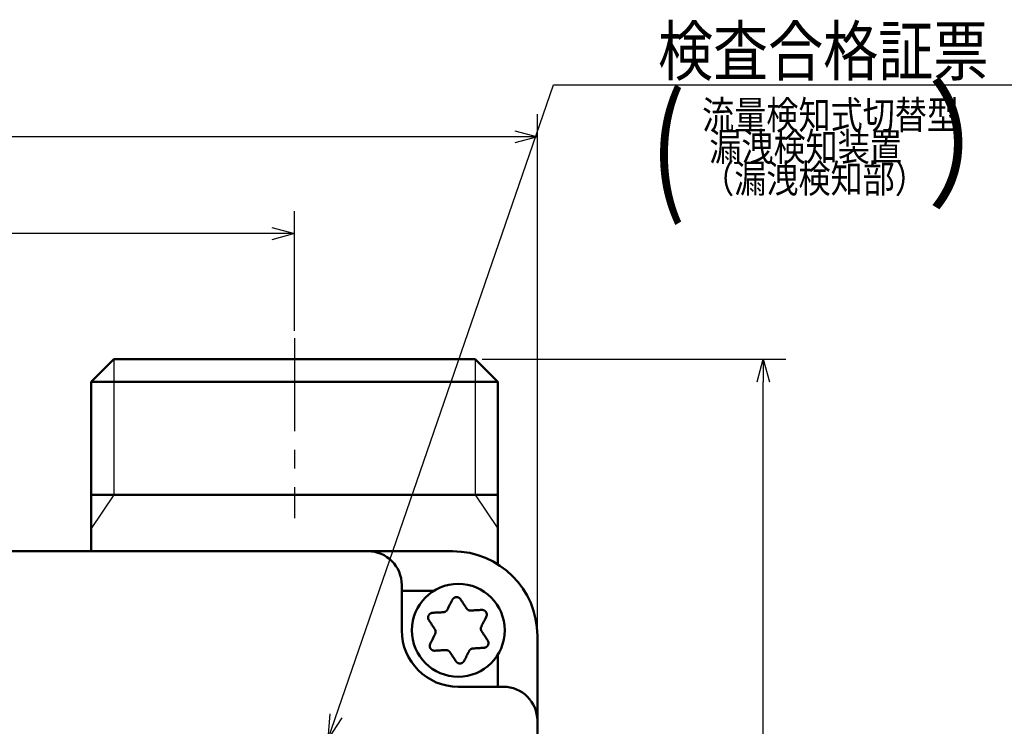
# Model space of a CAD drawing. Units: millimetres. Extents: x 0 to 600, y -1 to 424.
# Drawn here: x 185 to 273, y 163 to 226 of the extents above; entities that cross this region are included whole.
import ezdxf

# ---------------------------------------------------------------- set-up
doc = ezdxf.new("R2010")
doc.units = ezdxf.units.MM
doc.header["$LTSCALE"] = 0.259843
doc.linetypes.add('CENTER', pattern=[50.8, 31.75, -6.35, 6.35, -6.35])
for name, color, linetype in [('NoLayerName_001', 7, 'Continuous'), ('NoLayerName_002', 7, 'Continuous'), ('NoLayerName_008', 7, 'Continuous'), ('NoLayerName_009', 7, 'Continuous'), ('NoLayerName_010', 7, 'Continuous'), ('NoLayerName_012', 7, 'Continuous')]:
    doc.layers.add(name, color=color, linetype=linetype)
doc.styles.get("Standard").update_dxf_attribs({"font": 'txt', "bigfont": 'extfont2'})
doc.dimstyles.get("Standard").update_dxf_attribs({"dimtxt": 2.5, "dimasz": 2.5, "dimexe": 1.25, "dimexo": 0.625, "dimtad": 1, "dimzin": 0, "dimdsep": 46, "dimtxsty": 'Standard', "dimcen": 2.5, "dimadec": 0, "dimazin": 0, "dimtfac": 0.75, "dimtmove": 0, "dimatfit": 3, "dimfxl": 1, "dimarcsym": 0})

# ---------------------------------------------------------------- blocks, each defined once
blk = doc.blocks.new('_OPEN30')
at = {"color": 0, "linetype": 'ByBlock', "lineweight": -2}
for p, q in [((-1, 0.267949), (0, 0)), ((0, 0), (-1, -0.267949)), ((0, 0), (-1, 0))]:
    blk.add_line(p, q, dxfattribs=at)
blk = doc.blocks.new('*D52')
at = {"layer": 'Defpoints', "color": 0}
for p in [(225.796, 195.467), (251.296, 195.467), (215.838, 47.467)]:
    blk.add_point(p, dxfattribs=at)
at = {"layer": 'NoLayerName_001', "color": 0, "linetype": 'Continuous', "lineweight": 25}
for p, q in [((226.421, 195.467), (253.296, 195.467)), ((251.296, 49.467), (251.296, 193.467)), ((216.463, 47.467), (253.296, 47.467))]:
    blk.add_line(p, q, dxfattribs=at)
at = {"layer": 'NoLayerName_001', "color": 0, "lineweight": 25, "xscale": 2, "yscale": 2, "zscale": 2}
for p, rotation in [((251.296, 195.467), 90), ((251.296, 47.467), 270)]:
    blk.add_blockref('_OPEN30', p, dxfattribs=dict(at, rotation=rotation))
at = {"layer": 'NoLayerName_001', "color": 7, "lineweight": 25, "insert": (248.296, 121.467), "char_height": 4, "attachment_point": 5, "rotation": 90}
blk.add_mtext('148', dxfattribs=at)
blk = doc.blocks.new('*D54')
at = {"layer": 'Defpoints', "color": 0}
for p in [(58.296, 215.155), (58.296, 170.967), (231.296, 170.967)]:
    blk.add_point(p, dxfattribs=at)
at = {"layer": 'NoLayerName_012', "color": 0, "linetype": 'Continuous', "lineweight": 25}
for p, q in [((58.296, 171.592), (58.296, 217.155)), ((231.296, 171.592), (231.296, 217.155)), ((229.296, 215.155), (60.296, 215.155))]:
    blk.add_line(p, q, dxfattribs=at)
at = {"layer": 'NoLayerName_012', "color": 0, "lineweight": 25, "xscale": 2, "yscale": 2, "zscale": 2}
for p, rotation in [((58.296, 215.155), 180), ((231.296, 215.155), 360)]:
    blk.add_blockref('_OPEN30', p, dxfattribs=dict(at, rotation=rotation))
at = {"layer": 'NoLayerName_012', "color": 7, "lineweight": 25, "insert": (144.796, 218.155), "char_height": 4, "attachment_point": 5}
blk.add_mtext('173', dxfattribs=at)
blk = doc.blocks.new('*D55')
at = {"layer": 'Defpoints', "color": 0}
for p in [(79.796, 206.584), (79.796, 197.342), (209.796, 197.342)]:
    blk.add_point(p, dxfattribs=at)
at = {"layer": 'NoLayerName_012', "color": 0, "linetype": 'Continuous', "lineweight": 25}
for p, q in [((79.796, 197.967), (79.796, 208.584)), ((209.796, 197.967), (209.796, 208.584)), ((207.796, 206.584), (81.796, 206.584))]:
    blk.add_line(p, q, dxfattribs=at)
at = {"layer": 'NoLayerName_012', "color": 0, "lineweight": 25, "xscale": 2, "yscale": 2, "zscale": 2}
for p, rotation in [((79.796, 206.584), 180), ((209.796, 206.584), 360)]:
    blk.add_blockref('_OPEN30', p, dxfattribs=dict(at, rotation=rotation))
at = {"layer": 'NoLayerName_012', "color": 7, "lineweight": 25, "insert": (144.796, 209.584), "char_height": 4, "attachment_point": 5}
blk.add_mtext('130', dxfattribs=at)

msp = doc.modelspace()

# ---------------------------------------------------------------- linework, layer by layer
at = {"layer": 'NoLayerName_001', "color": 8, "linetype": 'CENTER', "lineweight": 25}
msp.add_line((209.7958832, 197.3424734), (209.7958832, 181.3957307), dxfattribs=at)
at = {"layer": 'NoLayerName_001', "color": 7, "linetype": 'Continuous', "lineweight": 50}
for p, q in [((191.795884, 183.466835), (191.795884, 178.466835)), ((227.7958832, 183.466835), (227.7958832, 177.3111238)), ((223.7958832, 178.466835), (65.7958832, 178.466835)), ((219.2958832, 175.466835), (219.2958832, 171.466835)), ((222.1394898, 174.966835), (219.2958832, 174.966835)), ((231.2958832, 77.466835), (231.2958832, 170.966835)), ((227.7958832, 169.3104416), (227.7958832, 166.466835)), ((228.2958832, 166.466835), (224.2958832, 166.466835))]:
    msp.add_line(p, q, dxfattribs=at)
at = {"layer": 'NoLayerName_001', "color": 7, "linetype": 'Continuous', "lineweight": 25}
for p, q in [((193.7958832, 183.466835), (191.795884, 180.466835)), ((225.7958832, 183.466835), (227.7958832, 180.466835))]:
    msp.add_line(p, q, dxfattribs=at)
at = {"layer": 'NoLayerName_001', "color": 7, "linetype": 'Continuous', "lineweight": 50}
for points in [[(223.3366423, 173.3032047), (223.391404, 173.4125561), (223.4460615, 173.5216833), (223.5005834, 173.6305549), (223.5549696, 173.7391605), (223.6092203, 173.8474793), (223.663304, 173.9554799), (223.7172313, 174.0631572), (223.7709813, 174.1704746)], [(224.4971641, 174.2135956), (224.5632328, 174.1133868), (224.6295102, 174.0128546), (224.6960067, 173.9120095), (224.7626909, 173.8108724), (224.8295419, 173.709464), (224.8965703, 173.6078105), (224.9637552, 173.5059171), (225.0310652, 173.4038151)], [(222.0177599, 173.0145268), (222.1375786, 173.0216406), (222.2577833, 173.0287752), (222.3783635, 173.035936), (222.4992879, 173.0431176), (222.6205357, 173.0503149), (222.7420859, 173.057533), (222.8639178, 173.0647668), (222.9860001, 173.0720162)], [(225.4066058, 173.2157476), (225.528688, 173.222997), (225.6505199, 173.2302307), (225.7720702, 173.2374437), (225.8933179, 173.2446461), (226.0142424, 173.2518277), (226.1348226, 173.2589833), (226.2550377, 173.2661232), (226.3748564, 173.273237)], [(226.7752849, 172.6659029), (226.7215349, 172.5585855), (226.667618, 172.4509082), (226.6135239, 172.3429076), (226.5592836, 172.2345888), (226.5048869, 172.1259832), (226.4503651, 172.0171116), (226.395718, 171.9079844), (226.3409563, 171.798633)], [(222.2259172, 171.5542964), (222.1585967, 171.6563984), (222.0914223, 171.7582866), (222.0243939, 171.8599453), (221.9575324, 171.9613537), (221.8908586, 172.0624856), (221.8243622, 172.1633307), (221.7580744, 172.2638681), (221.6920056, 172.3640717)], [(221.8164765, 170.2677652), (221.8702265, 170.3750878), (221.9241538, 170.4827599), (221.9782375, 170.5907657), (222.0324882, 170.6990793), (222.0868744, 170.8076849), (222.1413963, 170.9165617), (222.1960538, 171.0256837), (222.2508155, 171.1350351)], [(226.3658442, 171.3793717), (226.4331647, 171.2772697), (226.5003495, 171.1753815), (226.5673675, 171.0737228), (226.634229, 170.9723196), (226.7009132, 170.8711825), (226.7673992, 170.7703374), (226.833687, 170.6698052), (226.8997558, 170.5695964)], [(223.1851556, 169.7179257), (223.0630733, 169.7106763), (222.9412415, 169.7034425), (222.8196912, 169.6962244), (222.6984434, 169.6890272), (222.577519, 169.6818455), (222.4569388, 169.6746848), (222.3367341, 169.6675449), (222.2169154, 169.6604311)], [(224.0946077, 168.7200777), (224.028539, 168.8202813), (223.9622511, 168.9208187), (223.8957651, 169.0216638), (223.8290809, 169.1227957), (223.7622194, 169.2242041), (223.695191, 169.3258628), (223.6280166, 169.4277509), (223.5606961, 169.529853)], [(225.2551191, 169.6304634), (225.2003573, 169.5211119), (225.1457103, 169.41199), (225.0911884, 169.3031132), (225.0367918, 169.1945075), (224.9825515, 169.086194), (224.9284573, 168.9781881), (224.8745405, 168.8705161), (224.8207905, 168.7631934)], [(226.5740119, 169.9191465), (226.4541932, 169.9120327), (226.3339781, 169.9048928), (226.2134083, 169.8977321), (226.0924735, 169.8905505), (225.9712257, 169.8833532), (225.8496754, 169.8761351), (225.7278435, 169.8689013), (225.6057613, 169.8616519)]]:
    msp.add_lwpolyline(points, dxfattribs=at)
msp.add_circle((224.2958832, 171.466835), 4.1109649, dxfattribs=at)
for centre, radius, start, end in [((216.2958832, 175.466835), 3, 0, 90), ((223.7958832, 170.966835), 7.5, 360, 90), ((224.2958832, 171.466835), 5, 180, 270), ((228.2958832, 163.466835), 3, 360, 90)]:
    msp.add_arc(centre, radius, start, end, dxfattribs=at)
for points, knots in [([(223.7709813, 174.1704746), (223.7744194, 174.1759303), (223.7812673, 174.186852), (223.7916815, 174.2031277), (223.802332, 174.2192129), (223.8133468, 174.235006), (223.8248453, 174.2504113), (223.8369509, 174.2653294), (223.8497815, 174.2796651), (223.8634591, 174.29329), (223.8779656, 174.3061683), (223.8932255, 174.3183039), (223.9091704, 174.3296827), (223.9257283, 174.3402939), (223.9428281, 174.3501256), (223.9603992, 174.3591657), (223.9783733, 174.3674054), (223.9966963, 174.3748316), (224.0153286, 174.3814203), (224.034235, 174.387153), (224.0533811, 174.3920104), (224.0727322, 174.3959736), (224.0922537, 174.3990237), (224.1119097, 174.4011403), (224.1316576, 174.4023093), (224.1514486, 174.4025394), (224.1712312, 174.401836), (224.1909536, 174.4002052), (224.2105638, 174.3976525), (224.2300101, 174.3941841), (224.2492419, 174.3898041), (224.2682135, 174.3845222), (224.2868887, 174.3783646), (224.3052339, 174.371354), (224.3232159, 174.3635137), (224.3408021, 174.3548675), (224.3579573, 174.3454362), (224.3746538, 174.3352527), (224.3908267, 174.3243108), (224.4065228, 174.312744), (224.4164181, 174.3043412), (224.4214291, 174.3002323)], [0, 0, 0, 0, 0.01934585115, 0.03867283526, 0.05796577893, 0.07721694333, 0.09642983532, 0.11562306124, 0.13483411709, 0.15411904863, 0.17350744037, 0.19299827567, 0.21258323909, 0.23224806054, 0.25197338517, 0.27173558353, 0.2915077129, 0.31127193028, 0.33102759216, 0.35077627374, 0.37052057682, 0.39026436734, 0.41001301104, 0.42977357672, 0.44955029542, 0.46933780525, 0.48912844926, 0.50891381295, 0.52868513059, 0.54843369064, 0.56815131614, 0.58783548691, 0.60749109616, 0.62712225283, 0.64673173399, 0.66632122933, 0.68589158819, 0.70544289711, 0.72496922801, 0.74445835649, 0.76389913838, 0.76389913838, 0.76389913838, 0.76389913838]), ([(224.4214291, 174.3002323), (224.4262237, 174.2959012), (224.4359539, 174.2874224), (224.4495847, 174.2737154), (224.4625532, 174.2594797), (224.4746848, 174.2445955), (224.4861089, 174.2292172), (224.4934577, 174.2187866), (224.4971641, 174.2135956)], [0, 0, 0, 0, 0.01938325988, 0.03870225868, 0.0579531781, 0.07713637435, 0.09627909279, 0.11541407547, 0.11541407547, 0.11541407547, 0.11541407547]), ([(221.6920056, 172.3640717), (221.6890002, 172.3697771), (221.6829661, 172.3811686), (221.6740788, 172.3983258), (221.6654746, 172.4155923), (221.6573054, 172.4330283), (221.6497139, 172.4506892), (221.6428477, 172.4686323), (221.6368484, 172.4869119), (221.6318879, 172.5055697), (221.6279886, 172.5245719), (221.625109, 172.5438553), (221.6232272, 172.5633535), (221.6223168, 172.5829986), (221.6223525, 172.6027233), (221.6233093, 172.6224603), (221.625161, 172.6421461), (221.6278917, 172.6617272), (221.6315024, 172.6811574), (221.6359916, 172.700397), (221.6413585, 172.7194065), (221.6476023, 172.7381465), (221.6547218, 172.7565777), (221.6627169, 172.7746586), (221.6715785, 172.7923454), (221.6812745, 172.8096002), (221.6917746, 172.826381), (221.7030478, 172.8426459), (221.7150633, 172.8583527), (221.7277898, 172.8734596), (221.7411988, 172.8879247), (221.7552587, 172.9017135), (221.769929, 172.9148076), (221.785173, 172.9271896), (221.8009539, 172.9388423), (221.8172349, 172.9497493), (221.8339802, 172.9598909), (221.8511475, 172.9692596), (221.8687097, 172.977796), (221.8865745, 172.9856071), (221.898799, 172.989976), (221.9048629, 172.9922616)], [0, 0, 0, 0, 0.01934580505, 0.03867275109, 0.05796567199, 0.07721683463, 0.09642974916, 0.11562302189, 0.13483414458, 0.15411915465, 0.1735076241, 0.19299852057, 0.21258351796, 0.23224834068, 0.25197363312, 0.27173576956, 0.29150781476, 0.3112719357, 0.33102751064, 0.35077613326, 0.3705204172, 0.39026423318, 0.41001294449, 0.42977360984, 0.44955043864, 0.46933803869, 0.48912872995, 0.50891408381, 0.52868532942, 0.54843375921, 0.56815120956, 0.58783519329, 0.60749064855, 0.62712171822, 0.64673120073, 0.66632079445, 0.68589134466, 0.70544292013, 0.72496953781, 0.74445889917, 0.76389981198, 0.76389981198, 0.76389981198, 0.76389981198]), ([(221.9048629, 172.9922616), (221.9110108, 172.9942486), (221.9232185, 172.9984365), (221.9419043, 173.003388), (221.9607171, 173.007501), (221.979673, 173.0105639), (221.9987034, 173.0127661), (222.0114111, 173.0139133), (222.0177599, 173.0145268)], [0, 0, 0, 0, 0.01938327075, 0.03870217399, 0.0579529386, 0.07713600298, 0.09627868973, 0.11541372157, 0.11541372157, 0.11541372157, 0.11541372157]), ([(222.9860001, 173.0720162), (222.9908388, 173.072769), (223.000515, 173.074261), (223.015009, 173.0765761), (223.0294628, 173.0790212), (223.0438557, 173.0816662), (223.0581675, 173.0845767), (223.0723779, 173.0878196), (223.0864665, 173.0914613), (223.1004128, 173.0955694), (223.1141968, 173.1002083), (223.1277878, 173.1054517), (223.141168, 173.1113032), (223.1543291, 173.117728), (223.1672559, 173.1246988), (223.1799344, 173.1321861), (223.1923502, 173.1401609), (223.2044889, 173.1485941), (223.2163362, 173.1574568), (223.2278775, 173.1667199), (223.2390998, 173.1763546), (223.2499898, 173.1863379), (223.2605262, 173.1966604), (223.2706905, 173.2073126), (223.2804643, 173.2182854), (223.2898291, 173.2295699), (223.2987665, 173.2411569), (223.3072578, 173.2530375), (223.3152849, 173.2652024), (223.3228289, 173.2776443), (223.3298761, 173.2903544), (223.3343703, 173.2989306), (223.3366423, 173.3032047)], [0, 0, 0, 0, 0.01469084925, 0.02937153112, 0.04403284643, 0.05866754189, 0.07327130455, 0.08784377597, 0.10238958222, 0.11691936585, 0.13145079353, 0.14600836597, 0.16060693769, 0.17524862671, 0.18993250857, 0.20465512336, 0.219410715, 0.23419146031, 0.24898768631, 0.26378807479, 0.27857987589, 0.29335228956, 0.30810078654, 0.32282226596, 0.33751440015, 0.35217572622, 0.3668057397, 0.38140498973, 0.39597517527, 0.41051924138, 0.42504468206, 0.43956613139, 0.43956613139, 0.43956613139, 0.43956613139]), ([(225.0310652, 173.4038151), (225.0341367, 173.4000011), (225.0402672, 173.3923673), (225.0495196, 173.3809728), (225.0588644, 173.3696781), (225.0683519, 173.3585361), (225.0780287, 173.347597), (225.0879425, 173.336912), (225.0981409, 173.3265319), (225.108672, 173.3165081), (225.1195816, 173.3068903), (225.130918, 173.2977419), (225.1426758, 173.2890801), (225.1548203, 173.2808947), (225.1673207, 173.2731851), (225.1801441, 173.2659487), (225.1932583, 173.2591835), (225.2066311, 173.2528873), (225.22023, 173.2470581), (225.2340228, 173.241694), (225.2479779, 173.2367916), (225.2620687, 173.2323512), (225.2762766, 173.2283866), (225.2905839, 173.224909), (225.3049737, 173.2219303), (225.3194289, 173.2194618), (225.3339324, 173.2175152), (225.3484672, 173.2161023), (225.3630159, 173.2152342), (225.3775631, 173.2149238), (225.392094, 173.2151786), (225.4017683, 173.215577), (225.4066058, 173.2157476)], [0, 0, 0, 0, 0.01469103171, 0.02937189414, 0.04403338606, 0.05866825175, 0.07327217528, 0.08784479458, 0.10239073119, 0.11692062209, 0.13145212729, 0.14600974175, 0.16060833127, 0.17525003143, 0.18993393392, 0.20465659365, 0.2194122679, 0.23419314542, 0.24898956363, 0.26379021315, 0.27858235119, 0.29335516299, 0.30810407101, 0.3228259327, 0.33751839057, 0.35217996449, 0.36681014603, 0.3814094945, 0.39597973385, 0.41052384979, 0.42504938623, 0.43957098272, 0.43957098272, 0.43957098272, 0.43957098272]), ([(226.3748564, 173.273237), (226.3813002, 173.2729873), (226.3941825, 173.2725179), (226.4134847, 173.2716368), (226.43274, 173.2704558), (226.4519246, 173.2688134), (226.4710151, 173.2665581), (226.4899874, 173.2635334), (226.5088178, 173.2595897), (226.5274562, 173.2545571), (226.5458625, 173.2484332), (226.5640023, 173.2412855), (226.5818292, 173.2331663), (226.5992977, 173.2241322), (226.6163619, 173.2142388), (226.6329761, 173.2035415), (226.6490984, 173.1920947), (226.6646904, 173.1799388), (226.6797116, 173.1670962), (226.6941285, 173.1535881), (226.7079071, 173.1394349), (226.7210139, 173.1246571), (226.7334153, 173.1092753), (226.7450757, 173.0933106), (226.7559616, 173.0767927), (226.7660563, 173.0597683), (226.7753386, 173.0422846), (226.7837878, 173.0243893), (226.7913829, 173.0061304), (226.7981032, 172.9875556), (226.8039269, 172.9687107), (226.8088398, 172.9496402), (226.8128461, 172.9303884), (226.8159487, 172.9109959), (226.8181511, 172.891503), (226.8194572, 172.8719499), (226.8198676, 172.8523774), (226.8193966, 172.8328261), (226.8180065, 172.8133491), (226.8158365, 172.7939726), (226.8135062, 172.7812018), (226.8124529, 172.7748077)], [0, 0, 0, 0, 0.01934572132, 0.03867258342, 0.05796542085, 0.07721650284, 0.09642934446, 0.11562256042, 0.13483365502, 0.15411867666, 0.17350718151, 0.19299812456, 0.21258316973, 0.23224803321, 0.25197335321, 0.27173549994, 0.2915075366, 0.31127163709, 0.3310271897, 0.35077579204, 0.3705200553, 0.39026384145, 0.41001249856, 0.42977306386, 0.44954973797, 0.46933716248, 0.48912769429, 0.50891293723, 0.52868414775, 0.5484326396, 0.56815026321, 0.58783449705, 0.60749018673, 0.62712140327, 0.64673090169, 0.66632036558, 0.68589065434, 0.70544188068, 0.72496815317, 0.7444572736, 0.76389810624, 0.76389810624, 0.76389810624, 0.76389810624]), ([(226.8124529, 172.7748077), (226.8110989, 172.76849), (226.8086203, 172.7558241), (226.8035638, 172.7371663), (226.7977183, 172.7188176), (226.7908931, 172.7008697), (226.7832865, 172.6832873), (226.7779274, 172.671708), (226.7752849, 172.6659029)], [0, 0, 0, 0, 0.01938335974, 0.03870247946, 0.05795349406, 0.07713669355, 0.09627928468, 0.11541406505, 0.11541406505, 0.11541406505, 0.11541406505]), ([(226.3409563, 171.798633), (226.3391887, 171.7940661), (226.3356423, 171.7849404), (226.3303997, 171.7712308), (226.3252896, 171.7574909), (226.3203833, 171.7437039), (226.3157474, 171.7298544), (226.3114501, 171.7159265), (226.3075591, 171.7019045), (226.3041432, 171.6877727), (226.3012681, 171.6735159), (226.2990131, 171.659124), (226.2973902, 171.6446105), (226.2963734, 171.6300002), (226.2959467, 171.6153197), (226.2960915, 171.600596), (226.2967899, 171.5858561), (226.298024, 171.5711269), (226.2997757, 171.5564355), (226.3020274, 171.5418088), (226.3047604, 171.5272726), (226.3079615, 171.51285), (226.3116332, 171.4985641), (226.3157765, 171.4844355), (226.3203927, 171.4704848), (226.3254832, 171.4567324), (226.3310494, 171.4431989), (226.3370926, 171.4299047), (226.343614, 171.4168704), (226.3506165, 171.4041157), (226.3580994, 171.3916571), (226.3632789, 171.3834765), (226.3658442, 171.3793717)], [0, 0, 0, 0, 0.01469095776, 0.0293717473, 0.04403316875, 0.05866796841, 0.07327183336, 0.08784440582, 0.10239031324, 0.11692020044, 0.13145173746, 0.14600942962, 0.16060813277, 0.17524995989, 0.18993398122, 0.20465673168, 0.21941245019, 0.23419330885, 0.24898963026, 0.2637900922, 0.27858194122, 0.29335438055, 0.30810289776, 0.32282440678, 0.33751659014, 0.35217799031, 0.36680810309, 0.3814074725, 0.39597778673, 0.41052197415, 0.42504750769, 0.43956902413, 0.43956902413, 0.43956902413, 0.43956902413]), ([(222.2508155, 171.1350351), (222.2525828, 171.1396021), (222.2561284, 171.1487281), (222.26137, 171.1624382), (222.2664789, 171.1761785), (222.2713842, 171.1899659), (222.276019, 171.2038158), (222.2803152, 171.2177439), (222.2842052, 171.2317661), (222.2876201, 171.245898), (222.2904941, 171.2601549), (222.2927481, 171.2745466), (222.29437, 171.2890599), (222.2953859, 171.3036699), (222.295812, 171.3183502), (222.2956668, 171.3330736), (222.2949682, 171.3478134), (222.2937343, 171.3625425), (222.2919831, 171.3772341), (222.2897324, 171.3918611), (222.2870008, 171.4063979), (222.2838017, 171.4208213), (222.2801322, 171.4351082), (222.2759912, 171.4492378), (222.2713771, 171.4631894), (222.2662882, 171.4769425), (222.2607231, 171.4904764), (222.25468, 171.5037705), (222.2481578, 171.5168041), (222.241153, 171.5295574), (222.2336664, 171.5420137), (222.2284839, 171.5501924), (222.2259172, 171.5542964)], [0, 0, 0, 0, 0.01469099906, 0.02937182403, 0.04403326903, 0.05866807405, 0.07327191942, 0.08784444005, 0.10239025546, 0.11692000182, 0.1314513398, 0.14600876607, 0.16060715486, 0.17524865931, 0.18993238537, 0.20465489826, 0.2194104618, 0.23419126768, 0.24898765281, 0.263788304, 0.2785804714, 0.29335332492, 0.30810226111, 0.32282411726, 0.33751652398, 0.35217799788, 0.36680803634, 0.38140721386, 0.39597727947, 0.4105212541, 0.42504672219, 0.43956830728, 0.43956830728, 0.43956830728, 0.43956830728]), ([(222.2169154, 169.6604311), (222.2104716, 169.6606807), (222.1975891, 169.6611499), (222.1782868, 169.6620308), (222.1590314, 169.6632116), (222.1398467, 169.664854), (222.1207562, 169.6671093), (222.1017839, 169.6701341), (222.0829537, 169.6740782), (222.0643155, 169.6791115), (222.0459096, 169.6852361), (222.0277702, 169.6923846), (222.0099437, 169.7005046), (221.9924755, 169.7095394), (221.9754114, 169.7194333), (221.9587973, 169.7301309), (221.9426747, 169.7415776), (221.9270822, 169.7537329), (221.9120603, 169.7665748), (221.8976425, 169.7800819), (221.8838628, 169.794234), (221.8707549, 169.8090107), (221.8583522, 169.8243914), (221.8466905, 169.8403553), (221.8358033, 169.8568725), (221.8257074, 169.8738964), (221.8164241, 169.8913799), (221.8079742, 169.9092749), (221.8003788, 169.9275338), (221.7936587, 169.9461086), (221.7878358, 169.9649536), (221.7829243, 169.9840243), (221.7789198, 170.0032763), (221.7758191, 170.022669), (221.7736185, 170.0421621), (221.7723138, 170.0617155), (221.7719042, 170.0812882), (221.7723751, 170.1008398), (221.7737642, 170.1203172), (221.7759327, 170.139694), (221.7782616, 170.1524651), (221.7793143, 170.1588594)], [0, 0, 0, 0, 0.01934588837, 0.03867290052, 0.05796585544, 0.07721700969, 0.09642987017, 0.11562304961, 0.13483405832, 0.15411896175, 0.17350735393, 0.19299822564, 0.21258326036, 0.23224817859, 0.2519736086, 0.27173589728, 0.29150807188, 0.31127227042, 0.33102786945, 0.3507764688, 0.37052069368, 0.3902644317, 0.41001306803, 0.42977368801, 0.44955051617, 0.46933814351, 0.48912887293, 0.50891426377, 0.52868553846, 0.5484339882, 0.56815145388, 0.58783545622, 0.60749093857, 0.62712204405, 0.64673156662, 0.6663211956, 0.68589176307, 0.70544332152, 0.72496989358, 0.74445920945, 0.76390009626, 0.76390009626, 0.76390009626, 0.76390009626]), ([(221.7793143, 170.1588594), (221.7806676, 170.1651771), (221.7831448, 170.1778432), (221.7881995, 170.1965014), (221.7940435, 170.2148504), (221.8008679, 170.2327985), (221.8084745, 170.2503808), (221.8138339, 170.2619601), (221.8164765, 170.2677652)], [0, 0, 0, 0, 0.01938327156, 0.03870219677, 0.05795298497, 0.07713603906, 0.09627864307, 0.11541354095, 0.11541354095, 0.11541354095, 0.11541354095]), ([(226.6869091, 169.941411), (226.680761, 169.9394244), (226.668553, 169.9352373), (226.6498668, 169.9302865), (226.6310539, 169.926174), (226.6120981, 169.9231109), (226.5930681, 169.920908), (226.5803606, 169.9197602), (226.5740119, 169.9191465)], [0, 0, 0, 0, 0.01938338473, 0.03870242848, 0.05795329313, 0.07713632241, 0.09627877254, 0.11541344718, 0.11541344718, 0.11541344718, 0.11541344718]), ([(226.8997558, 170.5695964), (226.902762, 170.5638912), (226.9087978, 170.5525003), (226.9176873, 170.5353439), (226.9262937, 170.5180782), (226.9344647, 170.500643), (226.9420575, 170.4829828), (226.9489244, 170.4650402), (226.9549238, 170.446761), (226.9598835, 170.4281034), (226.9637814, 170.4091013), (226.9666591, 170.3898179), (226.9685388, 170.3703197), (226.9694473, 170.3506745), (226.96941, 170.3309495), (226.9684521, 170.3112123), (226.9666002, 170.2915261), (226.9638702, 170.2719446), (226.9602609, 170.2525139), (226.9557736, 170.2332738), (226.9504089, 170.2142639), (226.9441672, 170.1955234), (226.9370495, 170.1770919), (226.9290559, 170.1590108), (226.9201951, 170.1413239), (226.9104995, 170.1240691), (226.8999993, 170.1072883), (226.8887259, 170.0910235), (226.8767101, 170.0753168), (226.8639832, 170.0602098), (226.8505741, 170.0457446), (226.8365142, 170.0319555), (226.821844, 170.0188611), (226.8066002, 170.0064788), (226.7908195, 169.994826), (226.7745386, 169.9839189), (226.7577933, 169.9737776), (226.7406258, 169.9644096), (226.7230633, 169.9558743), (226.7051979, 169.9480643), (226.6929732, 169.9436962), (226.6869091, 169.941411)], [0, 0, 0, 0, 0.01934621187, 0.03867350844, 0.05796667249, 0.07721793025, 0.09643076746, 0.11562378835, 0.13483451123, 0.15411903725, 0.17350705248, 0.19299762495, 0.2125824854, 0.2322473744, 0.25197291497, 0.27173542519, 0.29150788115, 0.31127234948, 0.33102813881, 0.35077680492, 0.37052095456, 0.39026448309, 0.41001281008, 0.42977308241, 0.44954960183, 0.46933701492, 0.48912765467, 0.50891308683, 0.52868451688, 0.54843319602, 0.56815090248, 0.58783509085, 0.60749067075, 0.62712177332, 0.64673119948, 0.6663206641, 0.68589104267, 0.70544244775, 0.72496894542, 0.74445826656, 0.763899225, 0.763899225, 0.763899225, 0.763899225]), ([(223.5606961, 169.529853), (223.5576247, 169.533667), (223.5514942, 169.5413006), (223.5422418, 169.5526951), (223.532897, 169.5639898), (223.5234095, 169.5751317), (223.5137327, 169.5860707), (223.5038189, 169.5967557), (223.4936204, 169.6071359), (223.4830894, 169.6171597), (223.4721798, 169.6267777), (223.4608433, 169.6359263), (223.4490856, 169.6445883), (223.4369411, 169.6527739), (223.4244407, 169.6604837), (223.4116173, 169.6677202), (223.3985031, 169.6744855), (223.3851304, 169.6807816), (223.3715315, 169.6866107), (223.3577387, 169.6919745), (223.3437836, 169.6968763), (223.3296927, 169.701316), (223.3154849, 169.7052798), (223.3011776, 169.7087566), (223.2867878, 169.7117347), (223.2723326, 169.7142028), (223.2578291, 169.7161494), (223.2432944, 169.7175628), (223.2287456, 169.7184319), (223.2141984, 169.718744), (223.1996675, 169.7184917), (223.1899931, 169.7180954), (223.1851556, 169.7179257)], [0, 0, 0, 0, 0.01469096138, 0.02937175826, 0.04403319407, 0.05866801758, 0.07327191704, 0.0878445341, 0.10239049346, 0.11692043452, 0.13145201878, 0.14600974073, 0.16060845369, 0.1752502745, 0.18993427883, 0.2046570084, 0.2194127101, 0.23419356495, 0.24898990527, 0.26379041911, 0.27858236367, 0.29335494056, 0.30810361301, 0.32282527285, 0.3375175862, 0.35217908521, 0.36680926176, 0.38140866281, 0.39597898671, 0.41052317958, 0.42504873767, 0.43957030179, 0.43957030179, 0.43957030179, 0.43957030179]), ([(225.6057613, 169.8616519), (225.6009226, 169.8608991), (225.5912464, 169.8594071), (225.5767524, 169.8570919), (225.5622985, 169.8546469), (225.5479056, 169.8520018), (225.5335938, 169.8490913), (225.5193835, 169.8458485), (225.5052949, 169.8422067), (225.4913486, 169.8380987), (225.4775645, 169.8334597), (225.4639735, 169.8282164), (225.4505933, 169.8223649), (225.4374323, 169.8159401), (225.4245055, 169.8089693), (225.411827, 169.801482), (225.3994112, 169.7935072), (225.3872725, 169.7850739), (225.3754252, 169.7762113), (225.3638839, 169.7669482), (225.3526616, 169.7573134), (225.3417716, 169.7473302), (225.3312352, 169.7370077), (225.3210709, 169.7263555), (225.311297, 169.7153827), (225.3019322, 169.7040982), (225.2929949, 169.6925112), (225.2845035, 169.6806306), (225.2764765, 169.6684657), (225.2689324, 169.6560237), (225.2618852, 169.6433137), (225.2573911, 169.6347375), (225.2551191, 169.6304634)], [0, 0, 0, 0, 0.01469084925, 0.02937153112, 0.04403284643, 0.05866754189, 0.07327130455, 0.08784377597, 0.10238958222, 0.11691936585, 0.13145079353, 0.14600836597, 0.16060693769, 0.17524862671, 0.18993250857, 0.20465512336, 0.219410715, 0.23419146031, 0.24898768631, 0.26378807479, 0.27857987589, 0.29335228956, 0.30810078654, 0.32282226596, 0.33751440015, 0.35217572622, 0.3668057397, 0.38140498973, 0.39597517527, 0.41051924138, 0.42504468206, 0.43956613139, 0.43956613139, 0.43956613139, 0.43956613139]), ([(224.1703333, 168.6334335), (224.1655388, 168.6377647), (224.1558085, 168.6462435), (224.1421782, 168.6599512), (224.1292108, 168.674188), (224.1170811, 168.6890736), (224.1056597, 168.7044539), (224.098313, 168.714886), (224.0946077, 168.7200777)], [0, 0, 0, 0, 0.01938345797, 0.03870254437, 0.05795345462, 0.07713658365, 0.09627923334, 0.11541417455, 0.11541417455, 0.11541417455, 0.11541417455]), ([(224.8207905, 168.7631934), (224.8173524, 168.7577377), (224.8105046, 168.7468158), (224.8000904, 168.73054), (224.7894399, 168.7144547), (224.7784252, 168.6986614), (224.7669266, 168.6832561), (224.7548209, 168.668338), (224.7419901, 168.6540025), (224.7283121, 168.6403778), (224.7138052, 168.6274999), (224.6985447, 168.6153648), (224.6825994, 168.6039864), (224.666041, 168.5933757), (224.6489406, 168.5835446), (224.6313692, 168.5745051), (224.6133946, 168.5662659), (224.5950714, 168.5588401), (224.5764389, 168.5522519), (224.5575324, 168.5465196), (224.5383862, 168.5416624), (224.5190351, 168.5376994), (224.4995135, 168.5346492), (224.4798575, 168.5325325), (224.4601095, 168.5313633), (224.4403184, 168.5311327), (224.4205357, 168.5318355), (224.4008132, 168.5334658), (224.3812028, 168.5360179), (224.3617564, 168.5394856), (224.3425244, 168.5438651), (224.3235527, 168.5491464), (224.3048773, 168.5553036), (224.2865318, 168.5623136), (224.2685495, 168.5701535), (224.250963, 168.5787993), (224.2338073, 168.5882303), (224.2171102, 168.5984135), (224.2009366, 168.6093551), (224.1852399, 168.6209217), (224.1753445, 168.6293246), (224.1703333, 168.6334335)], [0, 0, 0, 0, 0.01934597906, 0.03867308413, 0.05796613587, 0.07721739147, 0.09643035681, 0.11562364143, 0.13483474972, 0.15411974107, 0.17350821123, 0.19299914847, 0.21258423652, 0.23224919918, 0.25197467085, 0.27173700717, 0.29150924636, 0.31127353049, 0.33102922776, 0.35077792833, 0.37052224756, 0.39026606329, 0.41001475113, 0.42977538734, 0.44955219845, 0.46933980575, 0.48913053899, 0.50891597475, 0.52868734276, 0.54843593127, 0.56815356765, 0.58783774611, 0.60749337859, 0.62712459109, 0.64673417634, 0.66632383809, 0.68589443801, 0.7054460721, 0.72497278259, 0.74446227653, 0.76390335656, 0.76390335656, 0.76390335656, 0.76390335656])]:
    msp.add_open_spline(points, degree=3, knots=knots, dxfattribs=at)
at = {"layer": 'NoLayerName_002', "color": 7, "linetype": 'Continuous', "lineweight": 50}
for p, q in [((191.7958863, 193.466835), (193.7958832, 195.466835)), ((225.7958832, 195.466835), (193.7958832, 195.466835)), ((225.7958832, 195.466835), (227.7958832, 193.466835)), ((191.795884, 183.466835), (191.7958863, 193.466835)), ((227.7958832, 193.466835), (227.7958832, 183.466835))]:
    msp.add_line(p, q, dxfattribs=at)
at = {"layer": 'NoLayerName_008', "color": 7, "linetype": 'Continuous', "lineweight": 25}
for p, q in [((193.7958832, 195.466835), (193.7958832, 183.466835)), ((225.7958832, 195.466835), (225.7958832, 183.466835))]:
    msp.add_line(p, q, dxfattribs=at)
at = {"layer": 'NoLayerName_008', "color": 7, "linetype": 'Continuous', "lineweight": 50}
for p, q in [((227.7958832, 193.466835), (191.7958832, 193.466835)), ((191.7958832, 183.466835), (227.7958832, 183.466835))]:
    msp.add_line(p, q, dxfattribs=at)
at = {"layer": 'NoLayerName_009', "color": 7, "linetype": 'Continuous', "lineweight": 25}
msp.add_line((232.7396351, 219.7649841), (276.5762828, 219.7649841), dxfattribs=at)

# ---------------------------------------------------------------- texts
at = {"layer": 'NoLayerName_010', "color": 7, "lineweight": 25}
for s, insert, char_height, attachment_point in [('\\A1;\\W0.8333;検査合格証票', (241.9779226, 220.6099517), 4.285714149, 7), ('\\A1;\\W0.7500;(', (241.3074757, 214.2544791), 9, 4), ('\\A1;\\W0.8333;）', (265.792201, 214.4182687), 9, 4)]:
    msp.add_mtext(s, dxfattribs=dict(at, insert=insert, char_height=char_height, attachment_point=attachment_point))
at = {"layer": 'NoLayerName_010', "color": 7, "lineweight": 25, "insert": (245.880396, 210.2108035), "char_height": 2.5, "attachment_point": 7, "line_spacing_factor": 0.675}
msp.add_mtext('\\A1;\\W0.8333;流量検知式切替型\\P 漏洩検知装置\\P（漏洩検知部）', dxfattribs=at)

# ---------------------------------------------------------------- dimensions: what is measured, and where the dimension line sits
at = {"layer": 'NoLayerName_001', "color": 6, "linetype": 'Continuous', "lineweight": 25}
dim = msp.add_linear_dim(base=(251.2958832, 195.466835), p1=(215.8377176, 47.466835), p2=(225.7958832, 195.466835), angle=90, dimstyle='Standard', override={"dimtxt": 4, "dimasz": 2, "dimexe": 2, "dimgap": 1, "dimdec": 6, "dimzin": 8, "dimblk": 'OPEN30', "dimclrd": 0, "dimclre": 0, "dimclrt": 7, "dimtp": 0, "dimtm": 0, "dimlwd": 25, "dimlwe": 25}, dxfattribs=at)
dim.commit()
dim.dimension.update_dxf_attribs({"geometry": '*D52', "text_midpoint": (251.2958832, 121.4668349), "dimtype": 160})
at = {"layer": 'NoLayerName_012', "color": 6, "linetype": 'Continuous', "lineweight": 25}
for base, p1, p2, picture, middle in [((58.2958832, 215.15499), (231.2958832, 170.966835), (58.2958832, 170.966835), '*D54', (144.7958832, 215.15499)), ((79.7958832, 206.5835614), (209.7958832, 197.3424734), (79.7958832, 197.3424734), '*D55', (144.7958832, 206.5835614))]:
    dim = msp.add_linear_dim(base=base, p1=p1, p2=p2, angle=180, dimstyle='Standard', override={"dimtxt": 4, "dimasz": 2, "dimexe": 2, "dimgap": 1, "dimdec": 6, "dimzin": 8, "dimblk": 'OPEN30', "dimclrd": 0, "dimclre": 0, "dimclrt": 7, "dimtp": 0, "dimtm": 0, "dimlwd": 25, "dimlwe": 25}, dxfattribs=at)
    dim.commit()
    dim.dimension.update_dxf_attribs({"geometry": picture, "text_midpoint": middle, "dimtype": 160})

# ---------------------------------------------------------------- leaders
at = {"layer": 'NoLayerName_002', "color": 7, "linetype": 'Continuous', "lineweight": 25}
msp.add_leader([(212.7749307, 161.866835), (232.7396351, 219.7649841)], dimstyle='Standard', override={"dimasz": 2.142857, "dimldrblk": 'OPEN30'}, dxfattribs=at)

doc.saveas('drawing.dxf')
